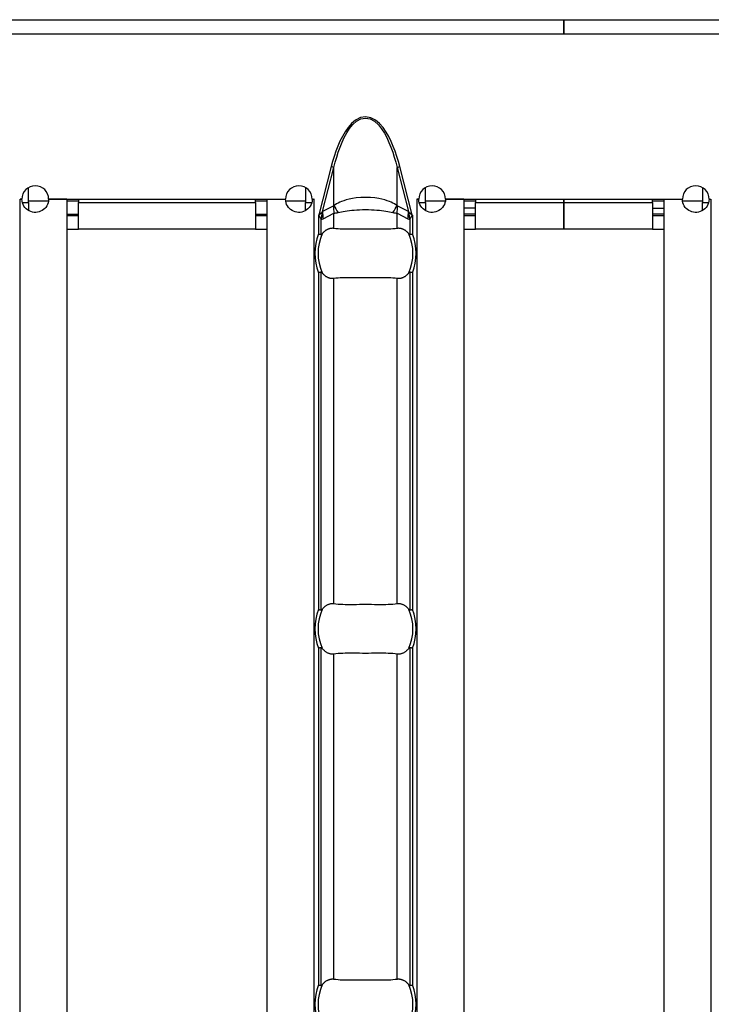
# Model space of a CAD drawing. Extents: x 150 to 44249, y -12355 to 782.
# Drawn here: x 898 to 939, y 209 to 268 of the extents above; entities that cross this region are included whole.
import ezdxf

# ---------------------------------------------------------------- set-up
doc = ezdxf.new("R2010")
doc.units = 0
doc.header["$LTSCALE"] = 5
doc.header["$MEASUREMENT"] = 0
doc.layers.add('Descrip-2', color=7, linetype='CONTINUOUS')
doc.layers.add('Sichtbare tangentiale Kanten(DIN)', color=7, linetype='CONTINUOUS')

msp = doc.modelspace()

# ---------------------------------------------------------------- linework, layer by layer
at = {"layer": 'Descrip-2'}
msp.add_line((430.087, 268), (1430.087, 268), dxfattribs=at)
at = {"layer": 'Sichtbare tangentiale Kanten(DIN)', "color": 252}
for p, q in [((431.087, 268), (930.587, 268)), ((930.587, 268), (930.587, 267.15)), ((930.587, 267.15), (930.587, 268)), ((930.587, 268), (1430.087, 268)), ((431.087, 267.15), (930.587, 267.15)), ((930.587, 267.15), (1430.087, 267.15)), ((916.642, 259.195), (915.893, 256.301)), ((916.117, 256.498), (916.805, 259.153)), ((916.805, 259.153), (916.642, 259.195)), ((916.805, 256.866), (916.805, 259.153)), ((920.584, 259.153), (920.747, 259.195)), ((920.584, 256.866), (920.584, 259.153)), ((920.584, 259.153), (921.271, 256.498)), ((921.496, 256.301), (920.747, 259.195)), ((898.502, 257.05), (898.502, 257.943)), ((915.102, 257.943), (915.102, 257.05)), ((922.287, 257.05), (922.287, 257.943)), ((938.887, 257.943), (938.887, 257.05)), ((897.992, 257.24), (897.992, 257.25)), ((897.992, 257.25), (898.102, 257.25)), ((899.702, 257.25), (913.902, 257.25)), ((901.502, 257.25), (901.502, 257.05)), ((912.102, 257.05), (912.102, 257.25)), ((915.502, 257.25), (915.612, 257.25)), ((915.612, 257.25), (915.612, 257.24)), ((921.777, 257.24), (921.777, 257.25)), ((921.777, 257.25), (921.887, 257.25)), ((923.487, 257.25), (930.587, 257.25)), ((925.287, 257.25), (925.287, 257.05)), ((930.587, 257.05), (930.587, 257.25)), ((930.587, 257.25), (930.587, 257.05)), ((930.587, 257.25), (937.687, 257.25)), ((935.887, 257.05), (935.887, 257.25)), ((939.287, 257.25), (939.397, 257.25)), ((939.397, 257.25), (939.397, 257.24)), ((898.002, 257.24), (897.992, 257.24)), ((898.002, 160.76), (898.002, 257.24)), ((898.102, 257.24), (898.002, 257.24)), ((898.127, 257.05), (898.502, 257.05)), ((898.502, 257.15), (899.695, 257.15)), ((898.502, 257.05), (898.502, 256.557)), ((900.802, 257.24), (899.701, 257.24)), ((900.802, 257.24), (900.802, 160.76)), ((900.802, 257.15), (901.502, 257.15)), ((901.502, 257.05), (912.102, 257.05)), ((901.502, 255.45), (901.502, 257.05)), ((912.102, 257.15), (912.802, 257.15)), ((912.102, 257.05), (912.102, 255.45)), ((912.802, 160.76), (912.802, 257.24)), ((912.802, 257.24), (913.902, 257.24)), ((913.908, 257.15), (915.102, 257.15)), ((915.102, 257.05), (915.476, 257.05)), ((915.102, 256.557), (915.102, 257.05)), ((915.501, 257.24), (915.602, 257.24)), ((915.612, 257.24), (915.602, 257.24)), ((915.602, 257.24), (915.602, 160.76)), ((916.765, 256.826), (916.117, 256.498)), ((921.271, 256.498), (920.624, 256.826)), ((921.787, 257.24), (921.777, 257.24)), ((921.787, 160.76), (921.787, 257.24)), ((921.887, 257.24), (921.787, 257.24)), ((921.913, 257.05), (922.287, 257.05)), ((922.287, 257.15), (923.481, 257.15)), ((922.287, 257.05), (922.287, 256.557)), ((924.587, 257.24), (923.487, 257.24)), ((924.587, 257.24), (924.587, 160.76)), ((924.587, 257.15), (925.287, 257.15)), ((925.287, 256.702), (924.587, 256.702)), ((925.287, 257.05), (930.587, 257.05)), ((925.287, 255.45), (925.287, 257.05)), ((930.587, 257.05), (930.587, 255.45)), ((930.587, 257.05), (935.887, 257.05)), ((930.587, 255.45), (930.587, 257.05)), ((935.887, 257.15), (936.587, 257.15)), ((935.887, 257.05), (935.887, 255.45)), ((935.887, 256.702), (936.587, 256.702)), ((936.587, 160.76), (936.587, 257.24)), ((936.587, 257.24), (937.687, 257.24)), ((937.693, 257.15), (938.887, 257.15)), ((938.887, 256.557), (938.887, 257.05)), ((938.887, 257.05), (939.262, 257.05)), ((939.287, 257.24), (939.387, 257.24)), ((939.387, 257.24), (939.387, 160.76)), ((939.397, 257.24), (939.387, 257.24)), ((900.802, 256.35), (901.502, 256.35)), ((901.502, 256.25), (900.802, 256.25)), ((912.102, 256.35), (912.802, 256.35)), ((912.802, 256.25), (912.102, 256.25)), ((915.893, 256.301), (915.887, 256.277)), ((915.91, 256.297), (915.887, 256.277)), ((915.887, 256.277), (915.887, 255.159)), ((915.887, 256.277), (915.904, 256.252)), ((915.893, 256.301), (915.91, 256.297)), ((915.904, 256.252), (916.045, 256.055)), ((916.096, 256.452), (915.91, 256.297)), ((916.157, 256.077), (916.805, 256.405)), ((916.805, 255.512), (916.805, 256.405)), ((920.584, 255.512), (920.584, 256.405)), ((920.584, 256.405), (921.231, 256.077)), ((921.479, 256.297), (921.293, 256.452)), ((921.344, 256.055), (921.485, 256.252)), ((921.479, 256.297), (921.496, 256.301)), ((921.502, 256.277), (921.479, 256.297)), ((921.485, 256.252), (921.502, 256.277)), ((921.502, 256.277), (921.496, 256.301)), ((921.502, 256.277), (921.502, 255.159)), ((925.287, 256.35), (924.587, 256.35)), ((925.287, 256.25), (924.587, 256.25)), ((936.587, 256.35), (935.887, 256.35)), ((936.587, 256.25), (935.887, 256.25)), ((916.045, 255.127), (916.045, 256.055)), ((921.344, 256.055), (921.344, 255.127)), ((900.802, 255.45), (901.502, 255.45)), ((912.102, 255.45), (901.502, 255.45)), ((912.102, 255.45), (912.802, 255.45)), ((924.587, 255.45), (925.287, 255.45)), ((929.087, 255.45), (925.287, 255.45)), ((930.587, 255.45), (929.087, 255.45)), ((932.087, 255.45), (930.587, 255.45)), ((935.887, 255.45), (932.087, 255.45)), ((935.887, 255.45), (936.587, 255.45)), ((915.887, 252.841), (915.887, 232.659)), ((916.045, 232.627), (916.045, 252.873)), ((921.344, 252.873), (921.344, 232.627)), ((921.502, 252.841), (921.502, 232.659)), ((916.805, 233.012), (916.805, 252.488)), ((920.584, 233.012), (920.584, 252.488)), ((915.887, 230.341), (915.887, 210.159)), ((916.045, 210.127), (916.045, 230.372)), ((921.344, 230.372), (921.344, 210.127)), ((921.502, 230.341), (921.502, 210.159)), ((916.805, 210.512), (916.805, 229.988)), ((920.584, 210.512), (920.584, 229.988))]:
    msp.add_line(p, q, dxfattribs=at)
at = {"layer": 'Sichtbare tangentiale Kanten(DIN)', "color": 252, "flags": 128}
for points in [[(920.747, 259.195), (920.663, 259.503), (920.57, 259.809), (920.467, 260.112), (920.352, 260.411), (920.226, 260.704), (920.085, 260.991), (919.926, 261.267), (919.744, 261.531), (919.535, 261.775), (919.292, 261.981), (919.011, 262.128), (918.698, 262.181), (918.386, 262.132), (918.103, 261.986), (917.859, 261.779), (917.649, 261.536), (917.467, 261.275), (917.307, 261), (917.165, 260.713), (917.038, 260.418), (916.924, 260.117), (916.82, 259.812), (916.726, 259.504), (916.642, 259.195)], [(916.805, 259.153), (916.883, 259.459), (916.97, 259.764), (917.066, 260.066), (917.172, 260.364), (917.289, 260.656), (917.42, 260.94), (917.567, 261.212), (917.735, 261.471), (917.927, 261.711), (918.152, 261.916), (918.411, 262.06), (918.698, 262.108), (918.984, 262.056), (919.243, 261.911), (919.466, 261.707), (919.658, 261.465), (919.825, 261.204), (919.972, 260.931), (920.102, 260.648), (920.219, 260.357), (920.325, 260.061), (920.42, 259.761), (920.506, 259.458), (920.584, 259.153)], [(920.584, 256.866), (920.512, 256.914), (920.431, 256.962), (920.341, 257.011), (920.241, 257.059), (920.128, 257.106), (920, 257.153), (919.853, 257.199), (919.683, 257.243), (919.484, 257.283), (919.253, 257.317), (918.988, 257.34), (918.699, 257.349), (918.409, 257.341), (918.143, 257.318), (917.911, 257.284), (917.71, 257.244), (917.539, 257.2), (917.391, 257.154), (917.263, 257.107), (917.15, 257.059), (917.049, 257.011), (916.958, 256.963), (916.877, 256.914), (916.805, 256.866)], [(899.701, 257.24), (899.693, 257.135), (899.671, 257.032), (899.636, 256.932), (899.588, 256.84), (899.531, 256.756), (899.467, 256.684), (899.394, 256.62), (899.312, 256.564), (899.223, 256.518), (899.128, 256.483), (899.03, 256.461), (898.931, 256.451), (898.832, 256.453), (898.73, 256.469), (898.627, 256.498), (898.529, 256.542), (898.438, 256.598), (898.356, 256.665), (898.284, 256.741), (898.222, 256.829), (898.17, 256.925), (898.133, 257.028), (898.11, 257.134), (898.102, 257.24)], [(915.501, 257.24), (915.493, 257.134), (915.47, 257.028), (915.433, 256.925), (915.381, 256.829), (915.319, 256.741), (915.247, 256.665), (915.165, 256.598), (915.074, 256.542), (914.976, 256.498), (914.873, 256.469), (914.771, 256.453), (914.672, 256.451), (914.573, 256.461), (914.475, 256.483), (914.38, 256.518), (914.291, 256.564), (914.209, 256.62), (914.136, 256.684), (914.072, 256.756), (914.015, 256.84), (913.967, 256.932), (913.932, 257.032), (913.91, 257.135), (913.902, 257.24)], [(923.487, 257.24), (923.479, 257.135), (923.457, 257.032), (923.421, 256.932), (923.374, 256.84), (923.317, 256.756), (923.252, 256.684), (923.18, 256.62), (923.098, 256.564), (923.009, 256.518), (922.914, 256.483), (922.816, 256.461), (922.717, 256.451), (922.618, 256.453), (922.515, 256.469), (922.413, 256.498), (922.315, 256.542), (922.223, 256.598), (922.141, 256.665), (922.07, 256.741), (922.007, 256.829), (921.956, 256.925), (921.919, 257.028), (921.896, 257.134), (921.887, 257.24)], [(939.287, 257.24), (939.279, 257.134), (939.256, 257.028), (939.218, 256.925), (939.167, 256.829), (939.104, 256.741), (939.033, 256.665), (938.951, 256.598), (938.86, 256.542), (938.761, 256.498), (938.659, 256.469), (938.557, 256.453), (938.457, 256.451), (938.358, 256.461), (938.26, 256.483), (938.165, 256.518), (938.076, 256.564), (937.995, 256.62), (937.922, 256.684), (937.858, 256.756), (937.801, 256.84), (937.753, 256.932), (937.718, 257.032), (937.696, 257.135), (937.687, 257.24)], [(917.054, 256.445), (917.149, 256.465), (917.251, 256.486), (917.36, 256.506), (917.476, 256.525), (917.599, 256.544), (917.729, 256.561), (917.867, 256.578), (918.015, 256.593), (918.174, 256.606), (918.34, 256.616), (918.516, 256.623), (918.697, 256.625), (918.878, 256.623), (919.053, 256.616), (919.22, 256.605), (919.377, 256.592), (919.524, 256.577), (919.663, 256.561), (919.793, 256.543), (919.915, 256.525), (920.03, 256.505), (920.138, 256.486), (920.24, 256.465), (920.334, 256.445)], [(916.097, 255.162), (916.121, 255.193), (916.147, 255.223), (916.174, 255.253), (916.201, 255.281), (916.229, 255.308), (916.257, 255.333), (916.286, 255.357), (916.314, 255.379), (916.343, 255.399), (916.371, 255.417), (916.399, 255.434), (916.429, 255.449), (916.459, 255.462), (916.491, 255.475), (916.522, 255.486), (916.554, 255.496), (916.586, 255.503), (916.617, 255.51), (916.648, 255.514), (916.678, 255.517), (916.709, 255.518), (916.74, 255.517), (916.772, 255.515), (916.805, 255.512)], [(916.805, 255.512), (916.921, 255.497), (917.047, 255.485), (917.183, 255.476), (917.328, 255.47), (917.48, 255.466), (917.639, 255.464), (917.805, 255.464), (917.977, 255.465), (918.152, 255.466), (918.331, 255.468), (918.511, 255.469), (918.694, 255.469), (918.876, 255.469), (919.056, 255.468), (919.235, 255.466), (919.411, 255.465), (919.582, 255.464), (919.748, 255.464), (919.908, 255.466), (920.061, 255.47), (920.206, 255.476), (920.342, 255.485), (920.468, 255.497), (920.584, 255.512)], [(920.584, 255.512), (920.616, 255.515), (920.649, 255.517), (920.68, 255.518), (920.711, 255.517), (920.741, 255.514), (920.771, 255.51), (920.803, 255.503), (920.834, 255.496), (920.866, 255.486), (920.898, 255.475), (920.929, 255.462), (920.96, 255.449), (920.99, 255.434), (921.018, 255.417), (921.046, 255.399), (921.075, 255.379), (921.103, 255.357), (921.132, 255.333), (921.16, 255.308), (921.188, 255.281), (921.215, 255.253), (921.242, 255.223), (921.267, 255.193), (921.292, 255.162)], [(915.887, 255.159), (915.894, 255.158), (915.902, 255.156), (915.909, 255.155), (915.917, 255.153), (915.924, 255.152), (915.932, 255.15), (915.939, 255.149), (915.947, 255.147), (915.954, 255.146), (915.961, 255.145), (915.968, 255.143), (915.975, 255.142), (915.982, 255.14), (915.988, 255.139), (915.995, 255.138), (916.001, 255.136), (916.007, 255.135), (916.013, 255.134), (916.019, 255.133), (916.025, 255.132), (916.03, 255.131), (916.035, 255.129), (916.04, 255.128), (916.045, 255.127)], [(916.045, 255.127), (916.048, 255.127), (916.05, 255.127), (916.052, 255.127), (916.055, 255.127), (916.057, 255.128), (916.059, 255.129), (916.062, 255.13), (916.064, 255.131), (916.067, 255.132), (916.069, 255.133), (916.071, 255.135), (916.073, 255.136), (916.075, 255.138), (916.077, 255.14), (916.079, 255.141), (916.081, 255.143), (916.083, 255.145), (916.085, 255.147), (916.087, 255.15), (916.089, 255.152), (916.091, 255.154), (916.093, 255.157), (916.095, 255.159), (916.097, 255.162)], [(921.292, 255.162), (921.294, 255.159), (921.296, 255.157), (921.298, 255.154), (921.3, 255.152), (921.301, 255.15), (921.303, 255.147), (921.305, 255.145), (921.307, 255.143), (921.309, 255.141), (921.311, 255.14), (921.314, 255.138), (921.316, 255.136), (921.318, 255.135), (921.32, 255.133), (921.322, 255.132), (921.324, 255.131), (921.327, 255.13), (921.329, 255.129), (921.332, 255.128), (921.334, 255.127), (921.336, 255.127), (921.339, 255.127), (921.341, 255.127), (921.344, 255.127)], [(921.344, 255.127), (921.348, 255.128), (921.353, 255.129), (921.359, 255.131), (921.364, 255.132), (921.37, 255.133), (921.375, 255.134), (921.381, 255.135), (921.388, 255.136), (921.394, 255.138), (921.4, 255.139), (921.407, 255.14), (921.414, 255.142), (921.421, 255.143), (921.428, 255.145), (921.435, 255.146), (921.442, 255.147), (921.45, 255.149), (921.457, 255.15), (921.464, 255.152), (921.472, 255.153), (921.479, 255.155), (921.487, 255.156), (921.495, 255.158), (921.502, 255.159)], [(916.045, 252.873), (916.04, 252.872), (916.035, 252.871), (916.03, 252.869), (916.025, 252.868), (916.019, 252.867), (916.013, 252.866), (916.007, 252.865), (916.001, 252.864), (915.995, 252.862), (915.988, 252.861), (915.982, 252.86), (915.975, 252.858), (915.968, 252.857), (915.961, 252.855), (915.954, 252.854), (915.947, 252.853), (915.939, 252.851), (915.932, 252.85), (915.924, 252.848), (915.917, 252.847), (915.909, 252.845), (915.902, 252.844), (915.894, 252.842), (915.887, 252.841)], [(916.097, 252.838), (916.095, 252.841), (916.093, 252.843), (916.091, 252.846), (916.089, 252.848), (916.087, 252.85), (916.085, 252.853), (916.083, 252.855), (916.081, 252.857), (916.079, 252.859), (916.077, 252.86), (916.075, 252.862), (916.073, 252.864), (916.071, 252.865), (916.069, 252.867), (916.067, 252.868), (916.064, 252.869), (916.062, 252.87), (916.059, 252.871), (916.057, 252.872), (916.055, 252.873), (916.052, 252.873), (916.05, 252.873), (916.048, 252.873), (916.045, 252.873)], [(916.805, 252.488), (916.772, 252.485), (916.74, 252.483), (916.709, 252.482), (916.678, 252.483), (916.648, 252.486), (916.617, 252.49), (916.586, 252.497), (916.554, 252.504), (916.522, 252.514), (916.491, 252.525), (916.459, 252.538), (916.429, 252.551), (916.399, 252.566), (916.371, 252.583), (916.343, 252.601), (916.314, 252.621), (916.286, 252.643), (916.257, 252.667), (916.229, 252.692), (916.201, 252.719), (916.174, 252.747), (916.147, 252.777), (916.121, 252.807), (916.097, 252.838)], [(920.584, 252.488), (920.468, 252.503), (920.342, 252.515), (920.206, 252.524), (920.061, 252.53), (919.909, 252.534), (919.749, 252.536), (919.583, 252.536), (919.412, 252.535), (919.237, 252.534), (919.058, 252.532), (918.877, 252.531), (918.695, 252.531), (918.513, 252.531), (918.332, 252.532), (918.153, 252.534), (917.978, 252.535), (917.807, 252.536), (917.64, 252.536), (917.48, 252.534), (917.328, 252.53), (917.183, 252.524), (917.047, 252.515), (916.921, 252.503), (916.805, 252.488)], [(921.292, 252.838), (921.267, 252.807), (921.242, 252.777), (921.215, 252.747), (921.188, 252.719), (921.16, 252.692), (921.132, 252.667), (921.103, 252.643), (921.075, 252.621), (921.046, 252.601), (921.018, 252.583), (920.99, 252.566), (920.96, 252.551), (920.929, 252.538), (920.898, 252.525), (920.866, 252.514), (920.834, 252.504), (920.803, 252.497), (920.771, 252.49), (920.741, 252.486), (920.711, 252.483), (920.68, 252.482), (920.649, 252.483), (920.616, 252.485), (920.584, 252.488)], [(921.344, 252.873), (921.341, 252.873), (921.339, 252.873), (921.336, 252.873), (921.334, 252.873), (921.332, 252.872), (921.329, 252.871), (921.327, 252.87), (921.324, 252.869), (921.322, 252.868), (921.32, 252.867), (921.318, 252.865), (921.316, 252.864), (921.314, 252.862), (921.311, 252.86), (921.309, 252.859), (921.307, 252.857), (921.305, 252.855), (921.303, 252.853), (921.301, 252.85), (921.3, 252.848), (921.298, 252.846), (921.296, 252.843), (921.294, 252.841), (921.292, 252.838)], [(921.502, 252.841), (921.495, 252.842), (921.487, 252.844), (921.479, 252.845), (921.472, 252.847), (921.464, 252.848), (921.457, 252.85), (921.45, 252.851), (921.442, 252.853), (921.435, 252.854), (921.428, 252.855), (921.421, 252.857), (921.414, 252.858), (921.407, 252.86), (921.4, 252.861), (921.394, 252.862), (921.388, 252.864), (921.381, 252.865), (921.375, 252.866), (921.37, 252.867), (921.364, 252.868), (921.359, 252.869), (921.353, 252.871), (921.348, 252.872), (921.344, 252.873)], [(915.887, 232.659), (915.894, 232.658), (915.902, 232.656), (915.909, 232.655), (915.917, 232.653), (915.924, 232.652), (915.932, 232.65), (915.939, 232.649), (915.947, 232.647), (915.954, 232.646), (915.961, 232.645), (915.968, 232.643), (915.975, 232.642), (915.982, 232.64), (915.988, 232.639), (915.995, 232.638), (916.001, 232.636), (916.007, 232.635), (916.013, 232.634), (916.019, 232.633), (916.025, 232.632), (916.03, 232.631), (916.035, 232.629), (916.04, 232.628), (916.045, 232.627)], [(916.045, 232.627), (916.048, 232.627), (916.05, 232.627), (916.052, 232.627), (916.055, 232.627), (916.057, 232.628), (916.059, 232.629), (916.062, 232.63), (916.064, 232.631), (916.067, 232.632), (916.069, 232.633), (916.071, 232.635), (916.073, 232.636), (916.075, 232.638), (916.077, 232.64), (916.079, 232.641), (916.081, 232.643), (916.083, 232.645), (916.085, 232.647), (916.087, 232.65), (916.089, 232.652), (916.091, 232.654), (916.093, 232.657), (916.095, 232.659), (916.097, 232.661)], [(916.097, 232.661), (916.121, 232.693), (916.147, 232.723), (916.174, 232.753), (916.201, 232.781), (916.229, 232.808), (916.257, 232.833), (916.286, 232.857), (916.314, 232.879), (916.343, 232.899), (916.371, 232.917), (916.399, 232.934), (916.429, 232.949), (916.459, 232.962), (916.491, 232.975), (916.522, 232.986), (916.554, 232.996), (916.586, 233.003), (916.617, 233.01), (916.648, 233.014), (916.678, 233.017), (916.709, 233.018), (916.74, 233.017), (916.772, 233.015), (916.805, 233.012)], [(916.805, 233.012), (916.921, 232.997), (917.047, 232.985), (917.183, 232.976), (917.328, 232.97), (917.48, 232.966), (917.639, 232.964), (917.805, 232.964), (917.977, 232.965), (918.152, 232.966), (918.331, 232.968), (918.511, 232.969), (918.694, 232.969), (918.876, 232.969), (919.056, 232.968), (919.235, 232.966), (919.411, 232.965), (919.582, 232.964), (919.748, 232.964), (919.908, 232.966), (920.061, 232.97), (920.206, 232.976), (920.342, 232.985), (920.468, 232.997), (920.584, 233.012)], [(920.584, 233.012), (920.616, 233.015), (920.649, 233.017), (920.68, 233.018), (920.711, 233.017), (920.741, 233.014), (920.771, 233.01), (920.803, 233.003), (920.834, 232.996), (920.866, 232.986), (920.898, 232.975), (920.929, 232.962), (920.96, 232.949), (920.99, 232.934), (921.018, 232.917), (921.046, 232.899), (921.075, 232.879), (921.103, 232.857), (921.132, 232.833), (921.16, 232.808), (921.188, 232.781), (921.215, 232.753), (921.242, 232.723), (921.267, 232.693), (921.292, 232.661)], [(921.292, 232.661), (921.294, 232.659), (921.296, 232.657), (921.298, 232.654), (921.3, 232.652), (921.301, 232.65), (921.303, 232.647), (921.305, 232.645), (921.307, 232.643), (921.309, 232.641), (921.311, 232.64), (921.314, 232.638), (921.316, 232.636), (921.318, 232.635), (921.32, 232.633), (921.322, 232.632), (921.324, 232.631), (921.327, 232.63), (921.329, 232.629), (921.332, 232.628), (921.334, 232.627), (921.336, 232.627), (921.339, 232.627), (921.341, 232.627), (921.344, 232.627)], [(921.344, 232.627), (921.348, 232.628), (921.353, 232.629), (921.359, 232.631), (921.364, 232.632), (921.37, 232.633), (921.375, 232.634), (921.381, 232.635), (921.388, 232.636), (921.394, 232.638), (921.4, 232.639), (921.407, 232.64), (921.414, 232.642), (921.421, 232.643), (921.428, 232.645), (921.435, 232.646), (921.442, 232.647), (921.45, 232.649), (921.457, 232.65), (921.464, 232.652), (921.472, 232.653), (921.479, 232.655), (921.487, 232.656), (921.495, 232.658), (921.502, 232.659)], [(916.045, 230.372), (916.04, 230.372), (916.035, 230.371), (916.03, 230.369), (916.025, 230.368), (916.019, 230.367), (916.013, 230.366), (916.007, 230.365), (916.001, 230.364), (915.995, 230.362), (915.988, 230.361), (915.982, 230.36), (915.975, 230.358), (915.968, 230.357), (915.961, 230.355), (915.954, 230.354), (915.947, 230.353), (915.939, 230.351), (915.932, 230.35), (915.924, 230.348), (915.917, 230.347), (915.909, 230.345), (915.902, 230.344), (915.894, 230.342), (915.887, 230.341)], [(916.097, 230.339), (916.095, 230.341), (916.093, 230.343), (916.091, 230.346), (916.089, 230.348), (916.087, 230.35), (916.085, 230.353), (916.083, 230.355), (916.081, 230.357), (916.079, 230.359), (916.077, 230.36), (916.075, 230.362), (916.073, 230.364), (916.071, 230.365), (916.069, 230.367), (916.067, 230.368), (916.064, 230.369), (916.062, 230.37), (916.059, 230.371), (916.057, 230.372), (916.055, 230.373), (916.052, 230.373), (916.05, 230.373), (916.048, 230.373), (916.045, 230.372)], [(916.805, 229.988), (916.772, 229.985), (916.74, 229.983), (916.709, 229.982), (916.678, 229.983), (916.648, 229.986), (916.617, 229.99), (916.586, 229.997), (916.554, 230.004), (916.522, 230.014), (916.491, 230.025), (916.459, 230.038), (916.429, 230.051), (916.399, 230.066), (916.371, 230.083), (916.343, 230.101), (916.314, 230.121), (916.286, 230.143), (916.257, 230.167), (916.229, 230.192), (916.201, 230.219), (916.174, 230.247), (916.147, 230.277), (916.121, 230.307), (916.097, 230.339)], [(921.292, 230.339), (921.267, 230.307), (921.242, 230.277), (921.215, 230.247), (921.188, 230.219), (921.16, 230.192), (921.132, 230.167), (921.103, 230.143), (921.075, 230.121), (921.046, 230.101), (921.018, 230.083), (920.99, 230.066), (920.96, 230.051), (920.929, 230.038), (920.898, 230.025), (920.866, 230.014), (920.834, 230.004), (920.803, 229.997), (920.771, 229.99), (920.741, 229.986), (920.711, 229.983), (920.68, 229.982), (920.649, 229.983), (920.616, 229.985), (920.584, 229.988)], [(921.344, 230.372), (921.341, 230.373), (921.339, 230.373), (921.336, 230.373), (921.334, 230.373), (921.332, 230.372), (921.329, 230.371), (921.327, 230.37), (921.324, 230.369), (921.322, 230.368), (921.32, 230.367), (921.318, 230.365), (921.316, 230.364), (921.314, 230.362), (921.311, 230.36), (921.309, 230.359), (921.307, 230.357), (921.305, 230.355), (921.303, 230.353), (921.301, 230.35), (921.3, 230.348), (921.298, 230.346), (921.296, 230.343), (921.294, 230.341), (921.292, 230.339)], [(921.502, 230.341), (921.495, 230.342), (921.487, 230.344), (921.479, 230.345), (921.472, 230.347), (921.464, 230.348), (921.457, 230.35), (921.45, 230.351), (921.442, 230.353), (921.435, 230.354), (921.428, 230.355), (921.421, 230.357), (921.414, 230.358), (921.407, 230.36), (921.4, 230.361), (921.394, 230.362), (921.388, 230.364), (921.381, 230.365), (921.375, 230.366), (921.37, 230.367), (921.364, 230.368), (921.359, 230.369), (921.353, 230.371), (921.348, 230.372), (921.344, 230.372)], [(920.584, 229.988), (920.468, 230.003), (920.342, 230.015), (920.206, 230.024), (920.061, 230.03), (919.909, 230.034), (919.749, 230.036), (919.583, 230.036), (919.412, 230.035), (919.237, 230.034), (919.058, 230.032), (918.877, 230.031), (918.695, 230.031), (918.513, 230.031), (918.332, 230.032), (918.153, 230.034), (917.978, 230.035), (917.807, 230.036), (917.64, 230.036), (917.48, 230.034), (917.328, 230.03), (917.183, 230.024), (917.047, 230.015), (916.921, 230.003), (916.805, 229.988)], [(915.887, 210.159), (915.894, 210.158), (915.902, 210.156), (915.909, 210.155), (915.917, 210.153), (915.924, 210.152), (915.932, 210.15), (915.939, 210.149), (915.947, 210.147), (915.954, 210.146), (915.961, 210.145), (915.968, 210.143), (915.975, 210.142), (915.982, 210.14), (915.988, 210.139), (915.995, 210.138), (916.001, 210.136), (916.007, 210.135), (916.013, 210.134), (916.019, 210.133), (916.025, 210.132), (916.03, 210.131), (916.035, 210.129), (916.04, 210.128), (916.045, 210.127)], [(916.045, 210.127), (916.048, 210.127), (916.05, 210.127), (916.052, 210.127), (916.055, 210.127), (916.057, 210.128), (916.059, 210.129), (916.062, 210.13), (916.064, 210.131), (916.067, 210.132), (916.069, 210.133), (916.071, 210.135), (916.073, 210.136), (916.075, 210.138), (916.077, 210.14), (916.079, 210.141), (916.081, 210.143), (916.083, 210.145), (916.085, 210.147), (916.087, 210.15), (916.089, 210.152), (916.091, 210.154), (916.093, 210.157), (916.095, 210.159), (916.097, 210.161)], [(916.097, 210.161), (916.121, 210.193), (916.147, 210.223), (916.174, 210.253), (916.201, 210.281), (916.229, 210.308), (916.257, 210.333), (916.286, 210.357), (916.314, 210.379), (916.343, 210.399), (916.371, 210.417), (916.399, 210.434), (916.429, 210.449), (916.459, 210.462), (916.491, 210.475), (916.522, 210.486), (916.554, 210.496), (916.586, 210.503), (916.617, 210.51), (916.648, 210.514), (916.678, 210.517), (916.709, 210.518), (916.74, 210.517), (916.772, 210.515), (916.805, 210.512)], [(916.805, 210.512), (916.921, 210.497), (917.047, 210.485), (917.183, 210.476), (917.328, 210.47), (917.48, 210.466), (917.639, 210.464), (917.805, 210.464), (917.977, 210.465), (918.152, 210.466), (918.331, 210.468), (918.511, 210.469), (918.694, 210.469), (918.876, 210.469), (919.056, 210.468), (919.235, 210.466), (919.411, 210.465), (919.582, 210.464), (919.748, 210.464), (919.908, 210.466), (920.061, 210.47), (920.206, 210.476), (920.342, 210.485), (920.468, 210.497), (920.584, 210.512)], [(920.584, 210.512), (920.616, 210.515), (920.649, 210.517), (920.68, 210.518), (920.711, 210.517), (920.741, 210.514), (920.771, 210.51), (920.803, 210.503), (920.834, 210.496), (920.866, 210.486), (920.898, 210.475), (920.929, 210.462), (920.96, 210.449), (920.99, 210.434), (921.018, 210.417), (921.046, 210.399), (921.075, 210.379), (921.103, 210.357), (921.132, 210.333), (921.16, 210.308), (921.188, 210.281), (921.215, 210.253), (921.242, 210.223), (921.267, 210.193), (921.292, 210.161)], [(921.292, 210.161), (921.294, 210.159), (921.296, 210.157), (921.298, 210.154), (921.3, 210.152), (921.301, 210.15), (921.303, 210.147), (921.305, 210.145), (921.307, 210.143), (921.309, 210.141), (921.311, 210.14), (921.314, 210.138), (921.316, 210.136), (921.318, 210.135), (921.32, 210.133), (921.322, 210.132), (921.324, 210.131), (921.327, 210.13), (921.329, 210.129), (921.332, 210.128), (921.334, 210.127), (921.336, 210.127), (921.339, 210.127), (921.341, 210.127), (921.344, 210.127)], [(921.344, 210.127), (921.348, 210.128), (921.353, 210.129), (921.359, 210.131), (921.364, 210.132), (921.37, 210.133), (921.375, 210.134), (921.381, 210.135), (921.388, 210.136), (921.394, 210.138), (921.4, 210.139), (921.407, 210.14), (921.414, 210.142), (921.421, 210.143), (921.428, 210.145), (921.435, 210.146), (921.442, 210.147), (921.45, 210.149), (921.457, 210.15), (921.464, 210.152), (921.472, 210.153), (921.479, 210.155), (921.487, 210.156), (921.495, 210.158), (921.502, 210.159)]]:
    msp.add_lwpolyline(points, dxfattribs=at)
at = {"layer": 'Sichtbare tangentiale Kanten(DIN)', "color": 252}
for centre, radius, start, end in [((898.902, 257.25), 0.8, 0, 180), ((914.702, 257.25), 0.8, 0, 180), ((922.687, 257.25), 0.8, 0, 180), ((938.487, 257.25), 0.8, 0, 180), ((918.694, 254), 3.038, 157.5635, 202.4365), ((918.694, 254), 2.845, 155.90748, 204.09252), ((918.694, 254), 2.845, 335.90748, 24.09252), ((918.694, 254), 3.038, 337.5635, 22.4365), ((918.694, 231.5), 3.038, 157.5635, 202.4365), ((918.694, 231.5), 2.845, 155.90748, 204.09252), ((918.694, 231.5), 2.845, 335.90748, 24.09252), ((918.694, 231.5), 3.038, 337.5635, 22.4365), ((918.694, 209), 3.038, 157.5635, 202.4365), ((918.694, 209), 2.845, 155.90748, 204.09252), ((918.694, 209), 2.845, 335.90748, 24.09252), ((918.694, 209), 3.038, 337.5635, 22.4365)]:
    msp.add_arc(centre, radius, start, end, dxfattribs=at)
for centre, major_axis, ratio, start_param, end_param in [((917.068, 258.594), (-0.322, -1.772), 0.115746, 0.087461, 0.244195), ((918.391, 256.405), (-0.903, 1.784), 0.758184, 0.9822, 1.204401), ((918.431, 256.445), (1.634, -1.153), 0.480328, 3.808187, 4.114905), ((918.957, 256.445), (1.634, 1.153), 0.480328, 5.309873, 5.616591), ((920.321, 258.594), (0.322, -1.772), 0.115746, 6.03899, 6.195724), ((918.997, 256.405), (-0.903, -1.784), 0.758184, 1.937192, 2.159393), ((916.081, 256.252), (0.253, 1.984), 0.087535, 1.559648, 1.581945), ((917.632, 256.055), (-0.253, -1.984), 0.790979, 4.611981, 4.812797), ((917.073, 266.986), (-1.022, -10.932), 0.122894, 6.279072, 6.360379), ((918.66, 266.986), (-2.566, -10.535), 0.011457, 0.015569, 0.096877), ((917.744, 256.077), (0.903, -1.784), 0.758184, 4.123792, 4.345994), ((918.694, 258.173), (-2.335, -1.64), 0.28767, 0.455103, 0.611837), ((918.694, 258.173), (2.335, -1.64), 0.28767, 5.671348, 5.828082), ((919.645, 256.077), (0.903, 1.784), 0.758184, 5.078784, 5.300986), ((920.316, 266.986), (1.022, -10.932), 0.122894, 6.205991, 6.287299), ((918.729, 266.986), (2.566, -10.535), 0.011457, 6.186308, 6.267616), ((919.757, 256.055), (-0.253, 1.984), 0.790979, 4.611981, 4.812797), ((921.308, 256.252), (0.253, -1.984), 0.087535, 1.559648, 1.581945)]:
    msp.add_ellipse(centre, major_axis=major_axis, ratio=ratio, start_param=start_param, end_param=end_param, dxfattribs=at)

doc.saveas('drawing.dxf')
